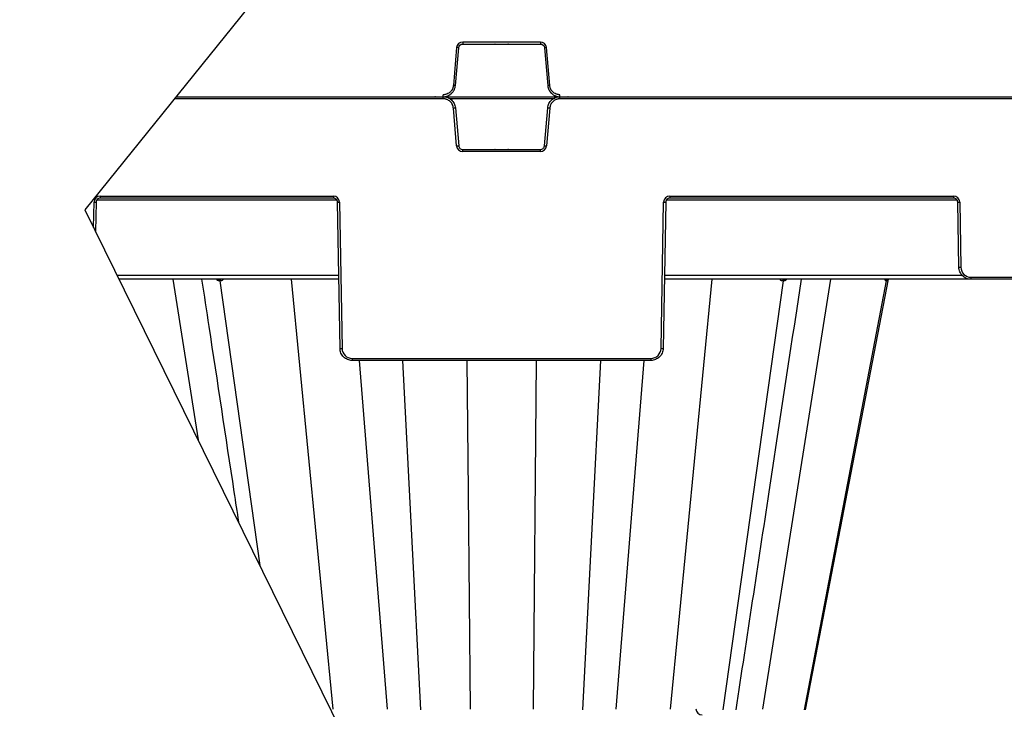
# Model space of a CAD drawing. Units: inches. Extents: x 7170 to 57908, y -7170 to 43748.
# Drawn here: x 25552 to 26030, y 209 to 544 of the extents above; entities that cross this region are included whole.
import ezdxf

# ---------------------------------------------------------------- set-up
doc = ezdxf.new("R2010")
doc.units = ezdxf.units.IN
doc.header["$LTSCALE"] = 0.25
doc.header["$MEASUREMENT"] = 0
doc.layers.add('300', color=7, linetype='Continuous')
doc.layers.add('Dims', color=7, linetype='Continuous', lineweight=30)
doc.styles.add('Annotative', font='arial.ttf', dxfattribs={"height": 0.09375})
doc.dimstyles.new('FABS Annotative', dxfattribs={"dimscale": 128, "dimtxt": 0.09375, "dimasz": 0.09375, "dimexe": 0.09375, "dimexo": 0.09375, "dimgap": 0.09375, "dimtad": 0, "dimdec": 3, "dimzin": 3, "dimdsep": 46, "dimlunit": 5, "dimtxsty": 'Annotative', "dimcen": 0, "dimdle": 0.125, "dimclrd": 256, "dimclre": 256, "dimclrt": 256, "dimazin": 2, "dimtfac": 1, "dimtdec": 3, "dimtofl": 0, "dimtmove": 0, "dimatfit": 3, "dimfxl": 1, "dimfrac": 2, "dimtolj": 1, "dimtzin": 0, "dimlwd": -1, "dimlwe": -1, "dimarcsym": 2})

# ---------------------------------------------------------------- blocks, each defined once
blk = doc.blocks.new('*D197')
at = {"layer": 'Defpoints', "color": 0, "transparency": 16777216}
for p in [(7765.03, 6667.32), (56379.77, 6667.32), (56360.72, -7170.21)]:
    blk.add_point(p, dxfattribs=at)
at = {"layer": 'Dims', "transparency": 16777216}
for p, q in [((7766.53, 6667.32), (56381.27, 6667.32)), ((56379.77, 6665.82), (56379.77, -245.07)), ((56379.77, -7168.71), (56379.77, -257.81)), ((56362.22, -7170.21), (56381.27, -7170.21))]:
    blk.add_line(p, q, dxfattribs=at)
for points in [[(56379.52, 6665.82), (56380.02, 6665.82), (56379.77, 6667.32)], [(56379.52, -7168.71), (56380.02, -7168.71), (56379.77, -7170.21)]]:
    blk.add_solid(points, dxfattribs=at)
at = {"layer": 'Dims', "transparency": 16777216, "insert": (56379.77, -251.44), "char_height": 1.5, "attachment_point": 5, "rotation": 90, "style": 'Annotative'}
blk.add_mtext('\\A1;13837 1/2"', dxfattribs=at)

msp = doc.modelspace()

# ---------------------------------------------------------------- linework, layer by layer
at = {"layer": '300'}
for p, q in [((25977.1111, 940.8057), (25583.2166, 451.7844)), ((25804.4371, 533.2431), (25766.6972, 533.2431)), ((25766.6972, 533.2431), (25766.6972, 532.2543)), ((25766.6972, 532.2543), (25804.4371, 532.2543)), ((25782.5229, 532.2543), (25782.246, 532.2543)), ((25788.8883, 532.2543), (25788.6228, 532.2543)), ((25804.4371, 533.2431), (25804.4371, 532.2543)), ((25763.755, 530.547), (25762.1446, 512.1399)), ((25763.1253, 512.0498), (25764.7357, 530.4569)), ((25806.3986, 530.4569), (25808.009, 512.0498)), ((25808.9898, 512.1399), (25807.3793, 530.547)), ((25757.2409, 505.6689), (25757.2409, 507.6465)), ((25813.8935, 505.6689), (25813.8935, 507.6465)), ((25757.2409, 505.6689), (25626.6192, 505.6689)), ((25627.4156, 506.6577), (26387.3114, 506.6577)), ((25753.4352, 506.6577), (25753.1583, 506.6577)), ((25810.8429, 505.6904), (25760.2915, 505.6904)), ((26387.3114, 505.6689), (25813.8935, 505.6689)), ((25817.9761, 506.6577), (25817.7105, 506.6577)), ((25763.755, 482.7683), (25762.1446, 501.1755)), ((25763.1253, 501.2656), (25764.7357, 482.8584)), ((25806.3986, 482.8584), (25808.009, 501.2656)), ((25808.9898, 501.1755), (25807.3793, 482.7683)), ((25766.6972, 480.0723), (25766.6972, 481.0611)), ((25766.6972, 481.0611), (25804.4371, 481.0611)), ((25804.4371, 480.0723), (25766.6972, 480.0723)), ((25782.5229, 481.0611), (25782.246, 481.0611)), ((25788.8883, 481.0611), (25788.6228, 481.0611)), ((25804.4371, 480.0723), (25804.4371, 481.0611)), ((25587.4373, 443.2082), (25587.652, 455.5117)), ((25588.6364, 455.4988), (25588.3881, 441.2761)), ((25705.5445, 456.4661), (25588.9495, 456.4661)), ((25590.605, 458.4136), (25703.889, 458.4136)), ((25590.605, 458.4136), (25590.605, 457.4334)), ((25703.889, 457.4334), (25590.605, 457.4334)), ((25703.889, 458.4136), (25703.889, 457.4334)), ((25707.0973, 384.4784), (25705.8576, 455.4988)), ((25706.842, 455.5117), (25708.0816, 384.4913)), ((25863.0527, 384.4913), (25864.2924, 455.5117)), ((25865.2767, 455.4988), (25864.037, 384.4784)), ((26006.797, 456.4661), (25865.5898, 456.4661)), ((25867.2454, 458.4136), (26005.1414, 458.4136)), ((25867.2454, 458.4136), (25867.2454, 457.4334)), ((26005.1414, 457.4334), (25867.2454, 457.4334)), ((26005.1414, 458.4136), (26005.1414, 457.4334)), ((26007.6624, 423.8578), (26007.1101, 455.4988)), ((26008.0944, 455.5117), (26008.6467, 423.8707)), ((25583.2166, 451.7844), (25805.2755, 0.5673)), ((25598.8644, 419.9886), (25706.4775, 419.9886)), ((25706.5112, 418.054), (25599.8165, 418.054)), ((25625.8742, 418.054), (25638.2095, 340.0404)), ((25648.7931, 417.2612), (25668.1784, 279.1446)), ((25683.4084, 418.054), (25703.605, 209.2877)), ((26336.5817, 418.054), (25864.6231, 418.054)), ((25864.6569, 419.9886), (26009.2635, 419.9886)), ((25887.7259, 418.054), (25867.5293, 209.2877)), ((25922.3412, 417.2612), (25893.106, 208.965)), ((25945.2602, 418.054), (25912.2504, 209.2877)), ((25972.404, 417.2612), (25932.4679, 208.965)), ((25953.6524, 314.88), (25973.5719, 418.054)), ((25953.6525, 314.88), (25973.5719, 418.054)), ((25953.6525, 314.88), (25973.5719, 418.054)), ((26013.5684, 419.0342), (26187.6364, 419.0342)), ((26013.5684, 419.0342), (26013.5684, 418.054)), ((25713.0033, 379.6548), (25858.131, 379.6548)), ((25713.0033, 379.6548), (25713.0033, 378.6746)), ((25858.131, 378.6746), (25713.0033, 378.6746)), ((25716.4537, 378.6746), (25730.0697, 209.2877)), ((25737.4867, 378.6746), (25746.2052, 208.965)), ((25768.688, 378.6746), (25769.2905, 314.88)), ((25802.4464, 378.6746), (25800.8466, 209.2877)), ((25833.6476, 378.6746), (25824.9291, 208.965)), ((25854.6806, 378.6746), (25841.0647, 209.2877)), ((25858.131, 379.6548), (25858.131, 378.6746)), ((25769.2905, 314.88), (25770.2878, 209.2877)), ((25933.204, 208.965), (25953.6525, 314.88)), ((25933.204, 208.965), (25953.6524, 314.88))]:
    msp.add_line(p, q, dxfattribs=at)
at = {"layer": '300', "flags": 128}
for points in [[(25648.7931, 417.2612), (25648.7481, 417.2612), (25648.7032, 417.2612), (25648.6584, 417.2612), (25648.6137, 417.2612), (25648.5691, 417.2612), (25648.5246, 417.2612), (25648.4801, 417.2612), (25648.4358, 417.2612)], [(25649.1568, 417.2612), (25649.111, 417.2612), (25649.0653, 417.2612), (25649.0197, 417.2612), (25648.9742, 417.2612), (25648.9288, 417.2612), (25648.8835, 417.2612), (25648.8383, 417.2612), (25648.7931, 417.2612)], [(25922.3412, 417.2612), (25922.2961, 417.2612), (25922.2509, 417.2612), (25922.2056, 417.2612), (25922.1602, 417.2612), (25922.1147, 417.2612), (25922.0691, 417.2612), (25922.0234, 417.2612), (25921.9777, 417.2612)], [(25922.6987, 417.2612), (25922.6544, 417.2612), (25922.6099, 417.2612), (25922.5654, 417.2612), (25922.5207, 417.2612), (25922.476, 417.2612), (25922.4312, 417.2612), (25922.3862, 417.2612), (25922.3412, 417.2612)], [(25972.404, 417.2612), (25972.3874, 417.2612), (25972.3707, 417.2612), (25972.3539, 417.2612), (25972.3369, 417.2612), (25972.3199, 417.2612), (25972.3026, 417.2612), (25972.2853, 417.2612), (25972.2678, 417.2612)], [(25972.5318, 417.2612), (25972.5162, 417.2612), (25972.5006, 417.2612), (25972.4848, 417.2612), (25972.4689, 417.2612), (25972.4529, 417.2612), (25972.4367, 417.2612), (25972.4204, 417.2612), (25972.404, 417.2612)], [(25933.2035, 208.9648), (25943.4278, 261.9225), (25953.6476, 314.8568)]]:
    msp.add_lwpolyline(points, dxfattribs=at)
at = {"layer": '300'}
for centre, radius, start, end in [((25766.6972, 530.2896), 2.9535, 90, 175), ((25804.4371, 530.2896), 2.9535, 5, 90), ((25759.0626, 474.0865), 56.6551, 84.253039, 85.249057), ((25812.0718, 474.0865), 56.6551, 94.750943, 95.746961), ((25757.4521, 455.6794), 56.6551, 84.253039, 85.249057), ((25813.6822, 455.6794), 56.6551, 94.750943, 95.746961), ((25757.4521, 557.636), 56.6551, 274.750943, 275.746961), ((25813.6822, 557.636), 56.6551, 264.253039, 265.249057), ((25759.0626, 539.2288), 56.6551, 274.750943, 275.746961), ((25766.6972, 483.0257), 2.9535, 185, 270), ((25804.4371, 483.0257), 2.9535, 270, 355), ((25812.0718, 539.2288), 56.6551, 264.253039, 265.249057), ((25590.605, 455.4601), 2.9535, 90, 179), ((25588.8826, 511.9119), 56.4136, 268.750065, 269.749892), ((25703.889, 455.4601), 2.9535, 1, 90), ((25705.6114, 511.9119), 56.4136, 270.250108, 271.249935), ((25867.2454, 455.4601), 2.9535, 90, 179), ((25865.523, 511.9119), 56.4136, 268.750065, 269.749892), ((26005.1414, 455.4601), 2.9535, 1, 90), ((26006.8638, 511.9119), 56.4136, 270.250108, 271.249935), ((26007.4161, 480.2709), 56.4136, 270.250108, 271.249935), ((26013.5684, 423.9566), 4.9224, 181, 270), ((25647.6185, 417.2458), 0.8174, 1.074191, 81.357055), ((25647.9809, 417.2521), 0.8122, 0.639428, 80.835038), ((25648.3495, 417.2583), 0.8072, 0.202547, 80.293612), ((25922.7848, 417.2584), 0.8072, 99.713929, 179.803451), ((25923.1534, 417.2521), 0.8122, 99.165992, 179.36122), ((25923.5159, 417.2459), 0.8174, 98.649805, 178.931598), ((25973.2105, 417.0972), 0.9569, 90.864335, 170.13434), ((25973.3494, 417.094), 0.9601, 90.757363, 169.970673), ((25973.4797, 417.091), 0.9631, 90.659282, 169.821542), ((25706.851, 440.8915), 56.4136, 270.250108, 271.249935), ((25713.0033, 384.5772), 4.9224, 181, 270), ((25858.131, 384.5772), 4.9224, 270, 359), ((25864.2833, 440.8915), 56.4136, 268.750065, 269.749892), ((25882.9298, 209.5401), 2.9535, 182, 270)]:
    msp.add_arc(centre, radius, start, end, dxfattribs=at)
for points in [[(25764.7357, 530.4569), (25764.8236, 531.4607), (25765.6896, 532.2543), (25766.6972, 532.2543)], [(25804.4371, 532.2543), (25805.4448, 532.2543), (25806.3108, 531.4607), (25806.3986, 530.4569)], [(25655.572, 314.8801), (25656.313, 310.0011), (25657.0541, 305.1221), (25657.7951, 300.2432)]]:
    msp.add_open_spline(points, degree=3, dxfattribs=at)
for points, knots in [([(25762.1446, 512.1399), (25762.1343, 512.0419), (25762.1125, 511.8344), (25762.0521, 511.5093), (25761.9615, 511.1553), (25761.8318, 510.7766), (25761.5809, 510.2055), (25761.1752, 509.5642), (25760.5809, 508.9241), (25759.8913, 508.3878), (25759.1368, 507.9976), (25758.3866, 507.7673), (25757.7852, 507.6628), (25757.4116, 507.6516), (25757.2409, 507.6465)], [0, 0, 0, 0, 0.04048234, 0.08577565, 0.1358295, 0.1906289, 0.25019341, 0.3920977, 0.50005499, 0.60795957, 0.74991559, 0.8464421, 0.92982756, 1, 1, 1, 1]), ([(25757.2409, 506.6577), (25757.3566, 506.6597), (25757.5868, 506.6637), (25757.9296, 506.6959), (25758.2672, 506.7466), (25758.5991, 506.817), (25758.9246, 506.9061), (25759.2431, 507.0134), (25759.5538, 507.1382), (25759.8562, 507.28), (25760.1495, 507.4381), (25760.4332, 507.612), (25760.7066, 507.801), (25760.9691, 508.0047), (25761.2915, 508.2843), (25761.6585, 508.6565), (25762.0456, 509.1385), (25762.3821, 509.6592), (25762.6641, 510.2148), (25762.8857, 510.8016), (25763.0491, 511.4152), (25763.0998, 511.8372), (25763.1253, 512.0498)], [0, 0, 0, 0, 0.03967192, 0.07898023, 0.11798542, 0.15674069, 0.19529234, 0.23368019, 0.27193817, 0.31009495, 0.34817457, 0.38619719, 0.42417983, 0.46213715, 0.50008222, 0.57053945, 0.64107812, 0.71179713, 0.78283006, 0.85436153, 0.92664198, 1, 1, 1, 1]), ([(25808.009, 512.0498), (25808.0211, 511.9347), (25808.0452, 511.7056), (25808.1071, 511.367), (25808.1871, 511.035), (25808.2861, 510.7106), (25808.4033, 510.3941), (25808.5379, 510.0862), (25808.6893, 509.7875), (25808.8569, 509.4987), (25809.04, 509.2202), (25809.238, 508.9527), (25809.4501, 508.6969), (25809.6758, 508.4531), (25809.9825, 508.1563), (25810.3852, 507.8232), (25810.8992, 507.4796), (25811.4473, 507.1898), (25812.0253, 506.9572), (25812.6291, 506.7875), (25813.2547, 506.6782), (25813.6795, 506.6646), (25813.8935, 506.6577)], [0, 0, 0, 0, 0.03967218, 0.07898075, 0.11798618, 0.15674168, 0.19529353, 0.23368157, 0.27193973, 0.31009665, 0.34817639, 0.3861991, 0.42418181, 0.46213918, 0.50008425, 0.57054143, 0.64107995, 0.71179873, 0.78283135, 0.85436244, 0.92664246, 1, 1, 1, 1]), ([(25813.8935, 507.6465), (25813.7949, 507.6481), (25813.5861, 507.6517), (25813.2568, 507.6837), (25812.8963, 507.7431), (25812.5079, 507.8393), (25811.9172, 508.0395), (25811.243, 508.3877), (25810.5536, 508.924), (25809.9592, 509.5642), (25809.5048, 510.2818), (25809.2099, 511.0092), (25809.0535, 511.5992), (25809.0097, 511.9703), (25808.9898, 512.1399)], [0, 0, 0, 0, 0.0405248, 0.08583838, 0.13589112, 0.19066875, 0.25019137, 0.39213619, 0.50005202, 0.60796548, 0.74991352, 0.84647345, 0.92986035, 1, 1, 1, 1]), ([(25757.2409, 506.6577), (25757.9711, 506.6577), (25758.7012, 506.5207), (25760.0624, 505.9914), (25760.6931, 505.5991), (25761.7699, 504.6124), (25762.2156, 504.0183), (25762.8616, 502.7084), (25763.0617, 501.9931), (25763.1253, 501.2656)], [0, 0, 0, 0, 0.25, 0.25, 0.5, 0.5, 0.75, 0.75, 1, 1, 1, 1]), ([(25762.1446, 501.1755), (25762.1339, 501.277), (25762.1127, 501.4792), (25762.0574, 501.7786), (25761.9852, 502.0731), (25761.8944, 502.3624), (25761.7853, 502.6468), (25761.5749, 503.1084), (25761.2024, 503.7181), (25760.5853, 504.3957), (25759.8562, 504.9517), (25759.1717, 505.292), (25758.5947, 505.4866), (25758.15, 505.5908), (25757.6974, 505.6568), (25757.3931, 505.6648), (25757.2409, 505.6689)], [0, 0, 0, 0, 0.041943535, 0.083574, 0.125051204, 0.16653673, 0.208192062, 0.250176724, 0.375031172, 0.500034752, 0.624888772, 0.749891937, 0.812344955, 0.874945848, 0.937435996, 1, 1, 1, 1]), ([(25808.009, 501.2656), (25808.0727, 501.9931), (25808.2727, 502.7084), (25808.9187, 504.0183), (25809.3644, 504.6124), (25810.4412, 505.5991), (25811.072, 505.9914), (25812.4332, 506.5207), (25813.1632, 506.6577), (25813.8935, 506.6577)], [0, 0, 0, 0, 0.25, 0.25, 0.5, 0.5, 0.75, 0.75, 1, 1, 1, 1]), ([(25813.8935, 505.6689), (25813.7914, 505.6671), (25813.5881, 505.6636), (25813.285, 505.6347), (25812.9854, 505.5884), (25812.6892, 505.5231), (25812.3964, 505.4392), (25811.9183, 505.2698), (25811.2784, 504.9519), (25810.5496, 504.3962), (25809.9321, 503.7184), (25809.5335, 503.0661), (25809.2893, 502.5083), (25809.1468, 502.0744), (25809.0416, 501.6292), (25809.0071, 501.3268), (25808.9898, 501.1755)], [0, 0, 0, 0, 0.04194314, 0.08357323, 0.12505007, 0.16653525, 0.20819027, 0.25017464, 0.37502846, 0.50003183, 0.62488606, 0.74988986, 0.81234331, 0.87494471, 0.93743541, 1, 1, 1, 1]), ([(25764.7357, 482.8584), (25764.7782, 482.3734), (25765.0081, 481.9073), (25765.7259, 481.2494), (25766.2104, 481.0611), (25766.6972, 481.0611)], [0, 0, 0, 0, 0.5, 0.5, 1, 1, 1, 1]), ([(25804.4371, 481.0611), (25804.924, 481.0611), (25805.4084, 481.2494), (25806.1263, 481.9073), (25806.3562, 482.3734), (25806.3986, 482.8584)], [0, 0, 0, 0, 0.5, 0.5, 1, 1, 1, 1]), ([(25590.605, 457.4334), (25590.0953, 457.4334), (25589.5885, 457.2261), (25588.8614, 456.5115), (25588.6453, 456.0085), (25588.6364, 455.4988)], [0, 0, 0, 0, 0.5, 0.5, 1, 1, 1, 1]), ([(25705.8576, 455.4988), (25705.8487, 456.0085), (25705.6326, 456.5115), (25704.9055, 457.2261), (25704.3987, 457.4334), (25703.889, 457.4334)], [0, 0, 0, 0, 0.5, 0.5, 1, 1, 1, 1]), ([(25867.2454, 457.4334), (25866.7356, 457.4334), (25866.2289, 457.2261), (25865.5017, 456.5115), (25865.2856, 456.0085), (25865.2767, 455.4988)], [0, 0, 0, 0, 0.5, 0.5, 1, 1, 1, 1]), ([(26007.1101, 455.4988), (26007.1012, 456.0085), (26006.8851, 456.5115), (26006.1579, 457.2261), (26005.6512, 457.4334), (26005.1414, 457.4334)], [0, 0, 0, 0, 0.5, 0.5, 1, 1, 1, 1]), ([(26013.5684, 418.054), (26012.8038, 418.054), (26012.0394, 418.2043), (26010.6241, 418.7834), (26009.9736, 419.2119), (26008.8828, 420.2837), (26008.443, 420.9267), (26007.8394, 422.3317), (26007.6757, 423.0933), (26007.6624, 423.8578)], [0, 0, 0, 0, 0.25, 0.25, 0.5, 0.5, 0.75, 0.75, 1, 1, 1, 1]), ([(25639.9004, 418.054), (25641.0625, 410.403), (25646.289, 375.9932), (25651.5146, 341.5879), (25655.5783, 314.8326)], [0, 0, 0, 0, 0.22234822, 1, 1, 1, 1]), ([(25648.4358, 417.2612), (25648.3022, 417.2734), (25648.0383, 417.2976), (25647.548, 417.5151), (25647.2408, 417.8443), (25647.0452, 418.054)], [0, 0, 0, 0, 0.27133427, 0.53604439, 1, 1, 1, 1]), ([(25650.46, 418.054), (25650.295, 417.8439), (25650.0365, 417.5146), (25649.5616, 417.2975), (25649.2927, 417.2734), (25649.1568, 417.2612)], [0, 0, 0, 0, 0.46573812, 0.72979001, 1, 1, 1, 1]), ([(25915.5622, 314.88), (25919.902, 343.4527), (25925.1252, 377.8422), (25930.3494, 412.2364), (25931.233, 418.054)], [0, 0, 0, 0, 0.83085523, 1, 1, 1, 1]), ([(25921.9777, 417.2612), (25921.8412, 417.2734), (25921.5715, 417.2976), (25921.0967, 417.5151), (25920.839, 417.8443), (25920.6749, 418.054)], [0, 0, 0, 0, 0.27133434, 0.53604448, 1, 1, 1, 1]), ([(25924.0906, 418.054), (25923.8939, 417.8439), (25923.5856, 417.5146), (25923.0951, 417.2975), (25922.8319, 417.2734), (25922.6987, 417.2612)], [0, 0, 0, 0, 0.46573811, 0.72979, 1, 1, 1, 1]), ([(25972.2678, 417.2612), (25972.2164, 417.2734), (25972.1148, 417.2976), (25971.9488, 417.5151), (25971.8792, 417.8443), (25971.8349, 418.054)], [0, 0, 0, 0, 0.27133437, 0.53604453, 1, 1, 1, 1]), ([(25973.0256, 417.9262), (25972.9578, 417.7656), (25972.8401, 417.487), (25972.6726, 417.2985), (25972.5791, 417.2737), (25972.5318, 417.2612)], [0, 0, 0, 0, 0.40232433, 0.69771764, 1, 1, 1, 1]), ([(25713.0033, 378.6746), (25712.2387, 378.6746), (25711.4744, 378.8249), (25710.059, 379.4039), (25709.4085, 379.8325), (25708.3177, 380.9043), (25707.8779, 381.5473), (25707.2743, 382.9523), (25707.1106, 383.7139), (25707.0973, 384.4784)], [0, 0, 0, 0, 0.25, 0.25, 0.5, 0.5, 0.75, 0.75, 1, 1, 1, 1]), ([(25864.037, 384.4784), (25864.0237, 383.7139), (25863.8601, 382.9523), (25863.2564, 381.5473), (25862.8166, 380.9043), (25861.7259, 379.8325), (25861.0754, 379.4039), (25859.66, 378.8249), (25858.8956, 378.6746), (25858.131, 378.6746)], [0, 0, 0, 0, 0.25, 0.25, 0.5, 0.5, 0.75, 0.75, 1, 1, 1, 1]), ([(25899.4917, 209.0603), (25902.1678, 226.6809), (25907.5223, 261.9374), (25912.8773, 297.1955), (25915.556, 314.8322)], [0, 0, 0, 0, 0.49978291, 1, 1, 1, 1])]:
    msp.add_open_spline(points, degree=3, knots=knots, dxfattribs=at)

# ---------------------------------------------------------------- dimensions: what is measured, and where the dimension line sits
at = {"layer": 'Dims'}
dim = msp.add_linear_dim(base=(56379.7686788258, 6667.3235812878), p1=(56360.7153253097, -7170.2129154399), p2=(7765.0251480094, 6667.3235812878), angle=90, dimstyle='FABS Annotative', override={"dimpost": '"'}, dxfattribs=at)
dim.commit()
dim.dimension.update_dxf_attribs({"geometry": '*D197', "text_midpoint": (56379.7686788258, -251.444667076)})

doc.saveas('drawing.dxf')
